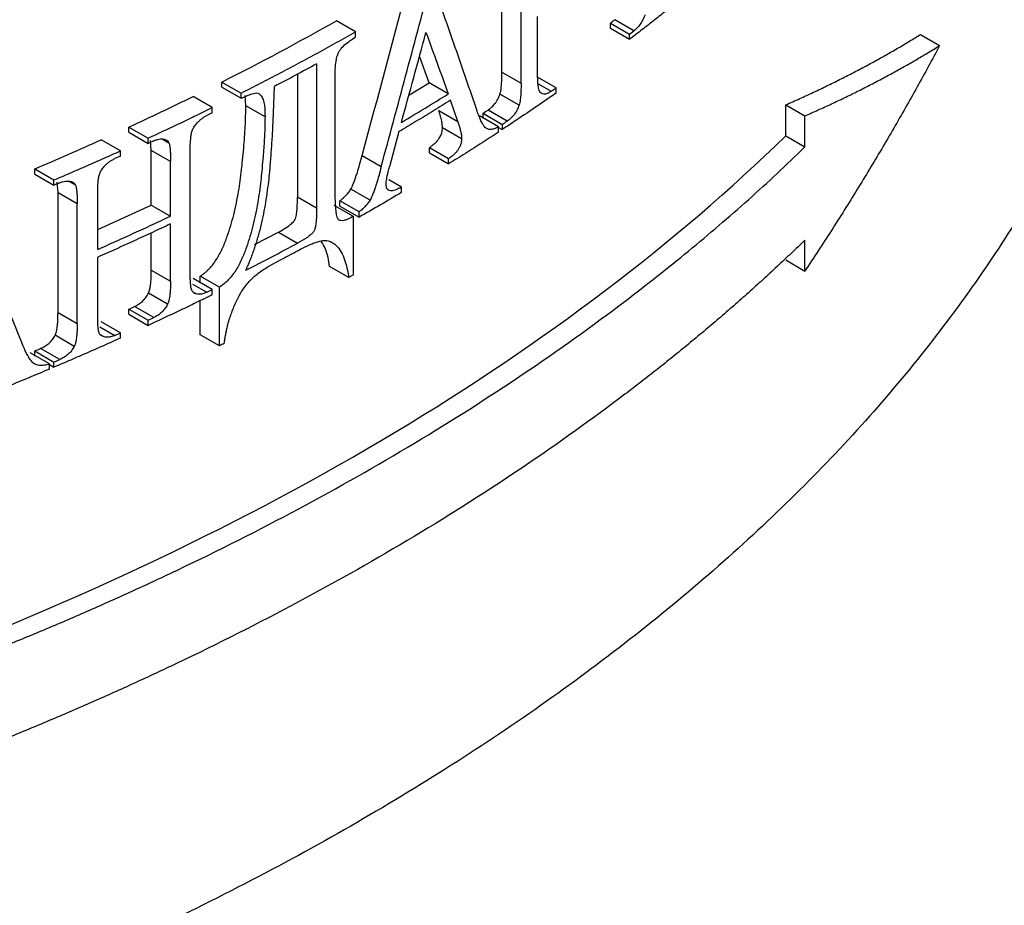
# Model space of a CAD drawing. Units: millimetres. Extents: x -121 to 664, y -32 to 370.
# Drawn here: x 369 to 375, y 120 to 126 of the extents above; entities that cross this region are included whole.
import ezdxf

# ---------------------------------------------------------------- set-up
doc = ezdxf.new("R2010")
doc.units = ezdxf.units.MM

msp = doc.modelspace()

# ---------------------------------------------------------------- linework, layer by layer
at = {"color": 7, "linetype": 'Continuous', "lineweight": 25}
for p, q in [((372.1308, 125.3797), (372.1308, 126.1812)), ((372.2593, 125.3055), (372.2593, 126.107)), ((371.1502, 125.6498), (371.0216, 125.724)), ((372.3703, 125.3808), (372.3703, 125.7519)), ((372.8583, 125.6739), (372.8583, 125.7088)), ((372.8583, 125.7088), (372.9869, 125.6346)), ((373.0161, 125.6569), (372.8875, 125.7311)), ((371.1502, 125.6149), (371.1502, 125.6498)), ((372.8583, 125.6739), (372.9869, 125.5997)), ((372.9869, 125.6346), (373.0161, 125.6569)), ((372.9869, 125.5997), (372.9869, 125.6346)), ((374.9373, 125.6319), (375.0659, 125.5577)), ((370.8886, 125.435), (370.8886, 124.4674)), ((371.6427, 125.3082), (371.5782, 125.486)), ((370.76, 125.3665), (370.76, 124.5416)), ((372.1308, 125.3797), (372.2593, 125.3055)), ((370.2541, 125.2787), (370.2541, 125.3135)), ((370.2541, 125.3135), (370.3826, 125.2393)), ((371.0123, 124.6432), (371.0123, 125.3423)), ((371.5072, 125.2259), (371.6427, 125.3082)), ((371.7713, 125.234), (371.6427, 125.3082)), ((372.4938, 125.2746), (372.3653, 125.3488)), ((372.3733, 125.3023), (372.461, 125.2517)), ((370.2541, 125.2787), (370.3826, 125.2044)), ((370.3826, 125.2044), (370.3826, 125.2393)), ((372.461, 125.2517), (372.4938, 125.2746)), ((372.4938, 125.2398), (372.4938, 125.2746)), ((370.1884, 125.1424), (370.0598, 125.2166)), ((370.4141, 125.1539), (370.4101, 125.2234)), ((371.8356, 125.0487), (371.7863, 125.191)), ((372.2465, 125.158), (372.1179, 125.2322)), ((370.1884, 125.1075), (370.1519, 125.0896)), ((370.1884, 125.1075), (370.1884, 125.1424)), ((370.5426, 125.0796), (370.4141, 125.1539)), ((371.7071, 125.1229), (371.8356, 125.0487)), ((372.0046, 125.0693), (372.0046, 125.1041)), ((372.0046, 125.1041), (372.1332, 125.0299)), ((372.1664, 125.0518), (372.0378, 125.126)), ((374.0341, 124.9526), (374.0341, 125.1604)), ((374.0341, 125.1604), (374.1627, 125.0862)), ((372.1083, 125.0135), (371.9797, 125.0877)), ((374.1627, 124.8783), (374.1627, 125.0862)), ((369.6304, 124.9767), (369.6304, 125.0116)), ((369.6304, 125.0116), (369.7589, 124.9374)), ((369.6304, 124.9767), (369.7589, 124.9025)), ((371.4405, 124.9812), (371.377, 124.7462)), ((371.8609, 124.9331), (371.7323, 125.0073)), ((372.1083, 124.9787), (372.1083, 125.0135)), ((372.1083, 125.0094), (372.1332, 124.995)), ((372.1332, 125.0299), (372.1332, 124.995)), ((369.5737, 124.8527), (369.4451, 124.9269)), ((369.7589, 124.9025), (369.7589, 124.9374)), ((369.7963, 124.9199), (369.7589, 124.9025)), ((369.7803, 124.8553), (369.7749, 124.9217)), ((369.8988, 124.905), (369.8525, 124.9317)), ((374.0341, 124.9526), (374.1627, 124.8783)), ((369.5737, 124.8178), (369.5737, 124.8527)), ((369.7803, 124.4894), (369.7803, 124.8553)), ((369.9089, 124.781), (369.7803, 124.8553)), ((370.0411, 124.0426), (370.0411, 124.8441)), ((371.6446, 124.8389), (371.6446, 124.8737)), ((371.7731, 124.7995), (371.6446, 124.8737)), ((371.6446, 124.8389), (371.7731, 124.7646)), ((369.5737, 124.8178), (369.5353, 124.8005)), ((369.9089, 124.4152), (369.9089, 124.781)), ((371.1932, 124.8213), (371.3218, 124.747)), ((371.7731, 124.7646), (371.7731, 124.7995)), ((368.9989, 124.6967), (368.9989, 124.7315)), ((368.9989, 124.7315), (369.1275, 124.6573)), ((368.9989, 124.6967), (369.1275, 124.6225)), ((369.1275, 124.6225), (369.1275, 124.6573)), ((369.1663, 124.639), (369.1275, 124.6225)), ((369.1547, 124.5719), (369.1488, 124.6417)), ((369.2728, 124.6219), (369.224, 124.65)), ((371.4577, 124.6081), (371.3719, 124.6577)), ((371.2468, 124.5216), (371.1182, 124.5959)), ((371.4577, 124.5733), (371.4577, 124.6081)), ((369.1547, 123.7704), (369.1547, 124.5719)), ((369.2833, 124.4977), (369.1547, 124.5719)), ((369.4206, 124.1919), (369.4206, 124.5578)), ((370.8886, 124.4674), (370.76, 124.5416)), ((371.045, 124.4827), (371.045, 124.5176)), ((371.1735, 124.4433), (371.045, 124.5176)), ((369.2833, 123.6962), (369.2833, 124.4977)), ((369.4206, 124.3249), (369.7803, 124.4894)), ((369.7803, 124.4894), (369.9089, 124.4152)), ((371.135, 124.4128), (371.0064, 124.487)), ((371.045, 124.4827), (371.1735, 124.4085)), ((371.1735, 124.4085), (371.1735, 124.4433)), ((371.135, 124.0208), (371.135, 124.4128)), ((369.9089, 123.9796), (369.9089, 124.3629)), ((370.4719, 124.2243), (370.633, 124.3082)), ((370.633, 124.3082), (370.7615, 124.234)), ((369.7803, 124.0538), (369.7803, 124.3041)), ((374.1627, 124.047), (374.1627, 124.2548)), ((369.4206, 123.7563), (369.4206, 124.1396)), ((374.0341, 124.1212), (374.1627, 124.047)), ((369.7803, 124.0538), (369.9089, 123.9796)), ((371.1044, 124.0036), (370.9758, 124.0778)), ((370.1884, 123.9227), (370.0598, 123.9969)), ((370.1086, 123.9688), (370.1086, 124.0123)), ((370.2372, 123.9381), (370.1086, 124.0123)), ((371.135, 124.0208), (371.1044, 124.0036)), ((370.0565, 123.9599), (370.1519, 123.9048)), ((370.1519, 123.9048), (370.1884, 123.9227)), ((370.1884, 123.8879), (370.1884, 123.9227)), ((370.2372, 123.5461), (370.2372, 123.9381)), ((369.8897, 123.8251), (369.7612, 123.8993)), ((370.0821, 123.8934), (370.0608, 123.9057)), ((370.1086, 123.6203), (370.1086, 123.8498)), ((369.6304, 123.7571), (369.6304, 123.7919)), ((369.6304, 123.7919), (369.7589, 123.7177)), ((369.7963, 123.735), (369.6677, 123.8093)), ((369.1547, 123.7704), (369.2833, 123.6962)), ((369.6304, 123.7571), (369.7589, 123.6828)), ((369.7589, 123.7177), (369.7963, 123.735)), ((369.7589, 123.6828), (369.7589, 123.7177)), ((369.4355, 123.6733), (369.5353, 123.6157)), ((369.5737, 123.633), (369.4451, 123.7072)), ((369.2641, 123.5425), (369.1356, 123.6167)), ((369.4638, 123.6064), (369.4402, 123.62)), ((369.5353, 123.6157), (369.5737, 123.633)), ((369.5737, 123.5981), (369.5737, 123.633)), ((370.2372, 123.5461), (370.1086, 123.6203)), ((369.1663, 123.4542), (369.0377, 123.5284)), ((369.0967, 123.4247), (368.9682, 123.4989)), ((368.9989, 123.477), (368.9989, 123.5119)), ((368.9989, 123.5119), (369.1275, 123.4377)), ((369.1275, 123.4377), (369.1663, 123.4542)), ((369.0967, 123.3898), (369.0967, 123.4247)), ((369.0967, 123.4206), (369.1275, 123.4028)), ((369.1275, 123.4028), (369.1275, 123.4377))]:
    msp.add_line(p, q, dxfattribs=at)
for points, knots in [([(376.4228, 126.2732), (376.298, 125.9042), (376.0484, 125.1664), (375.4249, 124.0956), (374.6267, 123.0658), (373.6442, 122.0898), (372.493, 121.1777), (371.1841, 120.3392), (369.7315, 119.584), (368.1525, 118.9176), (366.458, 118.3573), (365.0969, 117.9832), (364.286, 117.8344), (364.0951, 117.7994)], [0, 0, 0, 0, 0.0970153, 0.1940307, 0.291046, 0.3880614, 0.4850767, 0.582092, 0.6791074, 0.7761227, 0.873138, 0.9701534, 1, 1, 1, 1]), ([(371.3218, 124.747), (371.3765, 124.9487), (371.4859, 125.3521), (371.5933, 125.7566), (371.647, 125.9589)], [0, 0, 0, 0, 0.50004, 1, 1, 1, 1]), ([(371.6678, 125.9716), (371.7174, 125.8298), (371.8166, 125.5461), (371.9141, 125.2636), (371.9628, 125.1223)], [0, 0, 0, 0, 0.5001056, 1, 1, 1, 1]), ([(373.3189, 125.861), (373.2917, 125.839), (373.2373, 125.7951), (373.1547, 125.7296), (373.0713, 125.6644), (373.015, 125.6213), (372.9869, 125.5997)], [0, 0, 0, 0, 0.250007, 0.5, 0.749993, 1, 1, 1, 1]), ([(373.0899, 125.7643), (373.0877, 125.758), (373.0837, 125.7467), (373.0763, 125.73), (373.068, 125.7147), (373.0559, 125.6963), (373.0384, 125.6758), (373.0239, 125.6636), (373.0161, 125.6569)], [0, 0, 0, 0, 0.137733, 0.250783, 0.376604, 0.501883, 0.728487, 1, 1, 1, 1]), ([(370.3826, 125.2393), (370.4263, 125.2615), (370.5135, 125.3058), (370.6431, 125.3733), (370.7716, 125.4413), (370.8989, 125.5101), (371.0253, 125.5795), (371.1086, 125.6264), (371.1502, 125.6498)], [0, 0, 0, 0, 0.166691, 0.333352, 0.5, 0.666648, 0.833309, 1, 1, 1, 1]), ([(374.0341, 125.1604), (374.0655, 125.1743), (374.128, 125.2021), (374.2193, 125.2443), (374.3083, 125.2867), (374.3948, 125.3294), (374.4791, 125.3722), (374.561, 125.4152), (374.6406, 125.4583), (374.7181, 125.5015), (374.7933, 125.5448), (374.8664, 125.5882), (374.9138, 125.6174), (374.9373, 125.6319)], [0, 0, 0, 0, 0.0956114, 0.1902821, 0.2840123, 0.3768019, 0.4686511, 0.5595598, 0.6495282, 0.7385564, 0.8266444, 0.9137922, 1, 1, 1, 1]), ([(371.0123, 125.3423), (371.0125, 125.3548), (371.0127, 125.3739), (371.0137, 125.3993), (371.0156, 125.427), (371.0196, 125.4596), (371.0271, 125.4909), (371.0347, 125.5097), (371.0419, 125.5233), (371.0578, 125.545), (371.0833, 125.5687), (371.116, 125.5933), (371.138, 125.6072), (371.1502, 125.6149)], [0, 0, 0, 0, 0.124341, 0.190215, 0.248583, 0.391133, 0.497142, 0.530014, 0.559783, 0.622713, 0.748515, 0.860355, 1, 1, 1, 1]), ([(374.1627, 125.0862), (374.1926, 125.0995), (374.2524, 125.126), (374.3403, 125.1666), (374.4268, 125.2077), (374.5119, 125.2494), (374.5954, 125.2917), (374.6776, 125.3345), (374.7582, 125.378), (374.8374, 125.422), (374.9151, 125.4666), (374.9914, 125.5118), (375.0411, 125.5424), (375.0659, 125.5577)], [0, 0, 0, 0, 0.091092, 0.182126, 0.273108, 0.364047, 0.454949, 0.545821, 0.636672, 0.727508, 0.818336, 0.909164, 1, 1, 1, 1]), ([(375.0659, 125.5577), (375.0411, 125.5114), (374.9914, 125.4188), (374.9151, 125.2802), (374.8374, 125.1419), (374.7582, 125.004), (374.6776, 124.8663), (374.5954, 124.729), (374.5119, 124.5919), (374.4268, 124.4552), (374.3403, 124.3188), (374.2524, 124.1826), (374.1926, 124.0922), (374.1627, 124.047)], [0, 0, 0, 0, 0.090835, 0.181663, 0.272491, 0.363326, 0.454177, 0.545049, 0.635952, 0.72689, 0.817873, 0.908907, 1, 1, 1, 1]), ([(372.1179, 125.2322), (372.1191, 125.2364), (372.1215, 125.2449), (372.124, 125.258), (372.1261, 125.2729), (372.1278, 125.2897), (372.1295, 125.3126), (372.1305, 125.3428), (372.1307, 125.3663), (372.1308, 125.3797)], [0, 0, 0, 0, 0.078283, 0.161285, 0.249716, 0.371622, 0.499576, 0.716273, 1, 1, 1, 1]), ([(372.3882, 125.2431), (372.3869, 125.245), (372.3842, 125.2486), (372.3813, 125.2552), (372.379, 125.2627), (372.3754, 125.2788), (372.3725, 125.3057), (372.3704, 125.3425), (372.3704, 125.368), (372.3703, 125.3808)], [0, 0, 0, 0, 0.064617, 0.125103, 0.182832, 0.249799, 0.499768, 0.749855, 1, 1, 1, 1]), ([(372.2593, 125.3055), (372.2592, 125.2922), (372.2591, 125.2686), (372.258, 125.2386), (372.2564, 125.2155), (372.2545, 125.1966), (372.2517, 125.1775), (372.2482, 125.1643), (372.2465, 125.158)], [0, 0, 0, 0, 0.281524, 0.500597, 0.627249, 0.750906, 0.881027, 1, 1, 1, 1]), ([(370.3826, 125.2044), (370.3908, 125.2081), (370.4032, 125.2136), (370.4279, 125.2245), (370.4505, 125.2331), (370.4747, 125.2402), (370.4915, 125.2411), (370.5052, 125.2342), (370.5189, 125.22), (370.5314, 125.1949), (370.5414, 125.1472), (370.5421, 125.1063), (370.5426, 125.0796)], [0, 0, 0, 0, 0.082582, 0.125386, 0.250503, 0.312983, 0.375423, 0.433075, 0.500731, 0.616688, 0.750101, 1, 1, 1, 1]), ([(370.4148, 124.0533), (370.4195, 124.0637), (370.4289, 124.0846), (370.4421, 124.1162), (370.4547, 124.1483), (370.4666, 124.1809), (370.4828, 124.2286), (370.5021, 124.2927), (370.5281, 124.3974), (370.5534, 124.5295), (370.5703, 124.6648), (370.5804, 124.7823), (370.5879, 124.8831), (370.5948, 124.9979), (370.6011, 125.1324), (370.6044, 125.2313), (370.6062, 125.2844)], [0, 0, 0, 0, 0.024399, 0.049073, 0.074054, 0.099372, 0.125056, 0.185226, 0.249135, 0.371122, 0.499283, 0.578252, 0.661666, 0.749549, 0.865372, 1, 1, 1, 1]), ([(372.4938, 125.2398), (372.4642, 125.2192), (372.405, 125.1779), (372.3152, 125.1166), (372.2247, 125.0556), (372.1637, 125.0152), (372.1332, 124.995)], [0, 0, 0, 0, 0.250007, 0.5, 0.749993, 1, 1, 1, 1]), ([(372.461, 125.2517), (372.454, 125.2473), (372.4402, 125.2386), (372.42, 125.2315), (372.4019, 125.2326), (372.3928, 125.2396), (372.3882, 125.2431)], [0, 0, 0, 0, 0.252589, 0.50321, 0.750903, 1, 1, 1, 1]), ([(371.7863, 125.191), (371.7483, 125.1675), (371.6723, 125.1204), (371.557, 125.0504), (371.4794, 125.0043), (371.4405, 124.9812)], [0, 0, 0, 0, 0.333338, 0.666662, 1, 1, 1, 1]), ([(372.0378, 125.126), (372.0424, 125.1293), (372.051, 125.1355), (372.0633, 125.1461), (372.0744, 125.157), (372.0848, 125.1694), (372.0946, 125.1832), (372.1069, 125.2041), (372.1135, 125.2209), (372.1179, 125.2322)], [0, 0, 0, 0, 0.142461, 0.272382, 0.39104, 0.500113, 0.628264, 0.748605, 1, 1, 1, 1]), ([(369.7589, 124.9374), (369.7951, 124.9542), (369.8674, 124.9878), (369.9751, 125.0389), (370.0821, 125.0903), (370.153, 125.125), (370.1884, 125.1424)], [0, 0, 0, 0, 0.2500068, 0.5, 0.7499932, 1, 1, 1, 1]), ([(370.1086, 124.0123), (370.1139, 124.016), (370.1245, 124.0233), (370.14, 124.0358), (370.1551, 124.0493), (370.1745, 124.0686), (370.1973, 124.0952), (370.2211, 124.13), (370.2418, 124.1667), (370.2661, 124.2169), (370.2994, 124.3036), (370.3363, 124.4299), (370.3615, 124.5529), (370.3767, 124.6531), (370.3853, 124.7228), (370.3928, 124.7963), (370.4018, 124.8936), (370.4111, 125.0158), (370.4131, 125.1087), (370.4141, 125.1539)], [0, 0, 0, 0, 0.015858, 0.031553, 0.04718, 0.062836, 0.09432, 0.125587, 0.156005, 0.188311, 0.251114, 0.369187, 0.5, 0.559173, 0.624822, 0.679504, 0.749951, 0.878362, 1, 1, 1, 1]), ([(371.7323, 125.0073), (371.732, 125.0135), (371.7314, 125.0244), (371.7297, 125.0394), (371.7269, 125.0535), (371.7227, 125.0714), (371.7161, 125.095), (371.7103, 125.1128), (371.7071, 125.1229)], [0, 0, 0, 0, 0.141369, 0.249781, 0.360183, 0.499939, 0.716861, 1, 1, 1, 1]), ([(372.1083, 125.0135), (372.0985, 125.0086), (372.079, 124.9988), (372.0513, 124.9938), (372.0272, 125.0001), (372.0105, 125.0186), (371.9964, 125.0415), (371.9849, 125.0651), (371.9738, 125.0928), (371.9669, 125.1112), (371.9628, 125.1223)], [0, 0, 0, 0, 0.12484, 0.249335, 0.373636, 0.498637, 0.613489, 0.749218, 0.849396, 1, 1, 1, 1]), ([(372.2465, 125.158), (372.2421, 125.1467), (372.2332, 125.1242), (372.2131, 125.0936), (372.1943, 125.0736), (372.1786, 125.0605), (372.1706, 125.0548), (372.1664, 125.0518)], [0, 0, 0, 0, 0.2504888, 0.5011418, 0.7498854, 0.8666115, 1, 1, 1, 1]), ([(370.0411, 124.8441), (370.0413, 124.8749), (370.0417, 124.9134), (370.0465, 124.9578), (370.0501, 124.9745), (370.0551, 124.991), (370.0652, 125.0121), (370.0768, 125.0269), (370.0829, 125.0345)], [0, 0, 0, 0, 0.499379, 0.624702, 0.690083, 0.749942, 0.87088, 1, 1, 1, 1]), ([(370.0829, 125.0345), (370.0886, 125.0406), (370.0992, 125.052), (370.1136, 125.0648), (370.1249, 125.0734), (370.1369, 125.0817), (370.1459, 125.0864), (370.1519, 125.0896)], [0, 0, 0, 0, 0.266854, 0.498322, 0.631542, 0.749116, 1, 1, 1, 1]), ([(370.5426, 125.0796), (370.5424, 125.0619), (370.5419, 125.0261), (370.5399, 124.9711), (370.537, 124.9146), (370.5331, 124.8564), (370.5276, 124.79), (370.5213, 124.7219), (370.5139, 124.6484), (370.5053, 124.5786), (370.49, 124.4783), (370.4648, 124.3553), (370.4278, 124.2289), (370.3945, 124.1422), (370.3701, 124.092), (370.3494, 124.0553), (370.3256, 124.0206), (370.2983, 123.989), (370.2687, 123.9607), (370.2477, 123.9456), (370.2372, 123.9381)], [0, 0, 0, 0, 0.0478828, 0.0968294, 0.1468574, 0.1979838, 0.250224, 0.3206681, 0.3754177, 0.4410641, 0.5003058, 0.6311578, 0.7493108, 0.8121339, 0.8444411, 0.8749, 0.9060099, 0.9374268, 0.9685727, 1, 1, 1, 1]), ([(371.8356, 125.0487), (371.8389, 125.0386), (371.8447, 125.0208), (371.8513, 124.9972), (371.8554, 124.9793), (371.8582, 124.9652), (371.8599, 124.9502), (371.8605, 124.9393), (371.8609, 124.9331)], [0, 0, 0, 0, 0.283072, 0.500059, 0.639452, 0.750215, 0.858421, 1, 1, 1, 1]), ([(371.6446, 124.8737), (371.6504, 124.8779), (371.6607, 124.8853), (371.6765, 124.8981), (371.6907, 124.9115), (371.7055, 124.9282), (371.7184, 124.9488), (371.727, 124.971), (371.7315, 124.9909), (371.7321, 125.0019), (371.7323, 125.0073)], [0, 0, 0, 0, 0.142479, 0.250135, 0.389034, 0.499855, 0.640307, 0.78544, 0.892571, 1, 1, 1, 1]), ([(372.1083, 124.9787), (372.0715, 124.9547), (371.9979, 124.9066), (371.8861, 124.8353), (371.8108, 124.7882), (371.7731, 124.7646)], [0, 0, 0, 0, 0.333338, 0.666662, 1, 1, 1, 1]), ([(368.0812, 121.3802), (369.2932, 121.8332), (370.4144, 122.3671), (372.4163, 123.5684), (373.2969, 124.2359), (374.0341, 124.9526)], [0, 0, 0, 0, 0.5, 0.5, 1, 1, 1, 1]), ([(369.7963, 124.9199), (369.803, 124.9225), (369.8153, 124.9275), (369.8336, 124.9317), (369.8505, 124.9325), (369.8612, 124.931), (369.8666, 124.9302)], [0, 0, 0, 0, 0.268697, 0.497948, 0.748778, 1, 1, 1, 1]), ([(369.8666, 124.9302), (369.8701, 124.9292), (369.8771, 124.9274), (369.8864, 124.9225), (369.8939, 124.9152), (369.8972, 124.9084), (369.8988, 124.905)], [0, 0, 0, 0, 0.250517, 0.4999558, 0.7489548, 1, 1, 1, 1]), ([(369.8988, 124.905), (369.8996, 124.9022), (369.9014, 124.8964), (369.9033, 124.8868), (369.905, 124.8757), (369.9064, 124.8617), (369.9076, 124.8467), (369.9084, 124.83), (369.9087, 124.8085), (369.9088, 124.7918), (369.9089, 124.781)], [0, 0, 0, 0, 0.076629, 0.159738, 0.24957, 0.354229, 0.499925, 0.610703, 0.749942, 1, 1, 1, 1]), ([(371.8609, 124.9331), (371.8605, 124.9258), (371.8596, 124.911), (371.8527, 124.8886), (371.8436, 124.869), (371.8328, 124.8524), (371.8192, 124.8372), (371.805, 124.8239), (371.7892, 124.8111), (371.779, 124.8037), (371.7731, 124.7995)], [0, 0, 0, 0, 0.143058, 0.285769, 0.394421, 0.500298, 0.611085, 0.750148, 0.857621, 1, 1, 1, 1]), ([(368.2098, 121.306), (368.26, 121.3249), (368.3606, 121.3627), (368.5102, 121.4205), (368.6588, 121.479), (368.8064, 121.5383), (368.953, 121.5984), (369.0986, 121.6593), (369.2432, 121.721), (369.3867, 121.7835), (369.5292, 121.8468), (369.6707, 121.911), (369.8112, 121.9759), (370.1847, 122.1518), (370.7756, 122.4499), (371.5514, 122.8894), (372.2821, 123.3539), (372.8128, 123.7333), (373.1728, 124.0118), (373.3824, 124.1806), (373.5863, 124.3516), (373.7844, 124.5249), (373.9772, 124.7003), (374.1009, 124.819), (374.1627, 124.8783)], [0, 0, 0, 0, 0.020784, 0.041558, 0.062324, 0.083085, 0.103842, 0.124596, 0.145351, 0.166107, 0.186867, 0.207632, 0.228405, 0.249187, 0.374589, 0.500001, 0.625403, 0.750816, 0.792367, 0.83389, 0.875399, 0.916911, 0.958439, 1, 1, 1, 1]), ([(369.1275, 124.6573), (369.165, 124.6733), (369.2401, 124.7053), (369.3519, 124.754), (369.4632, 124.803), (369.5369, 124.8361), (369.5737, 124.8527)], [0, 0, 0, 0, 0.250007, 0.5, 0.749993, 1, 1, 1, 1]), ([(369.4638, 124.7471), (369.4692, 124.7528), (369.4801, 124.7642), (369.498, 124.7785), (369.5164, 124.7913), (369.529, 124.7974), (369.5353, 124.8005)], [0, 0, 0, 0, 0.250138, 0.499969, 0.74986, 1, 1, 1, 1]), ([(371.1182, 124.5959), (371.1228, 124.6054), (371.1316, 124.6239), (371.1428, 124.6519), (371.1527, 124.6799), (371.1643, 124.7159), (371.178, 124.7633), (371.1879, 124.8008), (371.1932, 124.8213)], [0, 0, 0, 0, 0.128512, 0.249606, 0.370988, 0.499756, 0.726897, 1, 1, 1, 1]), ([(369.4206, 124.5578), (369.4206, 124.5731), (369.4208, 124.6038), (369.4231, 124.6431), (369.4265, 124.6714), (369.4301, 124.6879), (369.4354, 124.7043), (369.4457, 124.725), (369.4576, 124.7395), (369.4638, 124.7471)], [0, 0, 0, 0, 0.250283, 0.499968, 0.625627, 0.691296, 0.750487, 0.870962, 1, 1, 1, 1]), ([(371.3218, 124.747), (371.3164, 124.7266), (371.3066, 124.6891), (371.2929, 124.6417), (371.2813, 124.6057), (371.2714, 124.5777), (371.2602, 124.5497), (371.2514, 124.5312), (371.2468, 124.5216)], [0, 0, 0, 0, 0.27301, 0.50024, 0.628845, 0.750386, 0.871423, 1, 1, 1, 1]), ([(371.3545, 124.6253), (371.3549, 124.6316), (371.3557, 124.6443), (371.3584, 124.6641), (371.3625, 124.6864), (371.3688, 124.7139), (371.374, 124.7345), (371.377, 124.7462)], [0, 0, 0, 0, 0.163806, 0.329962, 0.499232, 0.714743, 1, 1, 1, 1]), ([(369.1663, 124.639), (369.1728, 124.6415), (369.1859, 124.6466), (369.2049, 124.6499), (369.2232, 124.6508), (369.2345, 124.649), (369.2401, 124.6481)], [0, 0, 0, 0, 0.25007, 0.499893, 0.74977, 1, 1, 1, 1]), ([(369.2401, 124.6481), (369.2437, 124.6471), (369.249, 124.6456), (369.2554, 124.6422), (369.2611, 124.6383), (369.2676, 124.6319), (369.271, 124.6253), (369.2728, 124.6219)], [0, 0, 0, 0, 0.251558, 0.368864, 0.502974, 0.744965, 1, 1, 1, 1]), ([(371.135, 124.4128), (371.1207, 124.4052), (371.0988, 124.3936), (371.0709, 124.3851), (371.0511, 124.3836), (371.0374, 124.3883), (371.0298, 124.398), (371.0253, 124.4098), (371.0217, 124.428), (371.0182, 124.4567), (371.0154, 124.4968), (371.0126, 124.5602), (371.0124, 124.6107), (371.0123, 124.6432)], [0, 0, 0, 0, 0.124708, 0.191674, 0.249199, 0.311362, 0.34086, 0.373757, 0.428333, 0.498974, 0.611312, 0.74949, 1, 1, 1, 1]), ([(369.2728, 124.6219), (369.2736, 124.6191), (369.2755, 124.6132), (369.2775, 124.6035), (369.2792, 124.5924), (369.2806, 124.5784), (369.2819, 124.5633), (369.2827, 124.5466), (369.283, 124.5252), (369.2832, 124.5084), (369.2833, 124.4977)], [0, 0, 0, 0, 0.07663, 0.159736, 0.249566, 0.354252, 0.499924, 0.610712, 0.749942, 1, 1, 1, 1]), ([(371.045, 124.5176), (371.0527, 124.5241), (371.0658, 124.5353), (371.0853, 124.553), (371.1027, 124.5722), (371.1131, 124.588), (371.1182, 124.5959)], [0, 0, 0, 0, 0.294181, 0.50215, 0.751534, 1, 1, 1, 1]), ([(371.4577, 124.6081), (371.4513, 124.605), (371.44, 124.5997), (371.4225, 124.5924), (371.4066, 124.5871), (371.3901, 124.5836), (371.3756, 124.5847), (371.3658, 124.5916), (371.36, 124.5996), (371.3568, 124.6068), (371.3551, 124.6154), (371.3547, 124.6218), (371.3545, 124.6253)], [0, 0, 0, 0, 0.142409, 0.249875, 0.38846, 0.5, 0.626902, 0.749613, 0.81523, 0.875101, 0.931793, 1, 1, 1, 1]), ([(370.633, 124.3082), (370.656, 124.3205), (370.6791, 124.3333), (370.7017, 124.3497), (370.7124, 124.3575), (370.7232, 124.3661), (370.7329, 124.3767), (370.7357, 124.3797), (370.7383, 124.3829), (370.7405, 124.3864), (370.7428, 124.3899), (370.7445, 124.3938), (370.7459, 124.3975), (370.7503, 124.4094), (370.7524, 124.4212), (370.7542, 124.4326), (370.7559, 124.444), (370.7571, 124.4552), (370.7578, 124.4662), (370.7594, 124.4917), (370.76, 124.5169), (370.76, 124.5416)], [0, 0, 0, 0, 0.282087, 0.282087, 0.282087, 0.416089, 0.416089, 0.416089, 0.453318, 0.453318, 0.453318, 0.490697, 0.490697, 0.490697, 0.608985, 0.608985, 0.608985, 0.726308, 0.726308, 0.726308, 1, 1, 1, 1]), ([(371.2468, 124.5216), (371.2443, 124.5177), (371.2392, 124.5097), (371.2309, 124.4985), (371.2221, 124.4879), (371.2107, 124.476), (371.1945, 124.4612), (371.1813, 124.4499), (371.1735, 124.4433)], [0, 0, 0, 0, 0.124574, 0.248131, 0.371875, 0.497009, 0.705251, 1, 1, 1, 1]), ([(368.555, 124.4412), (368.6158, 124.2931), (368.7376, 123.9965), (368.8575, 123.7009), (368.9175, 123.5529)], [0, 0, 0, 0, 0.499531, 1, 1, 1, 1]), ([(370.8886, 124.4674), (370.8885, 124.458), (370.8884, 124.44), (370.8875, 124.4125), (370.886, 124.3836), (370.8828, 124.355), (370.8778, 124.3317), (370.8719, 124.3168), (370.8665, 124.3081), (370.8599, 124.3005), (370.8508, 124.2917), (370.8382, 124.2812), (370.8081, 124.2593), (370.782, 124.2451), (370.7615, 124.234)], [0, 0, 0, 0, 0.103276, 0.198791, 0.298008, 0.413102, 0.497783, 0.531218, 0.560588, 0.588565, 0.623638, 0.680371, 0.749213, 1, 1, 1, 1]), ([(369.4206, 124.1919), (369.4617, 124.2101), (369.544, 124.2467), (369.6665, 124.3023), (369.7882, 124.3583), (369.8687, 124.3962), (369.9089, 124.4152)], [0, 0, 0, 0, 0.250009, 0.5, 0.749991, 1, 1, 1, 1]), ([(369.9089, 124.3629), (369.8687, 124.3439), (369.7882, 124.3061), (369.6665, 124.25), (369.544, 124.1944), (369.4617, 124.1579), (369.4206, 124.1396)], [0, 0, 0, 0, 0.2500086, 0.5, 0.7499914, 1, 1, 1, 1]), ([(374.1627, 124.2548), (374.1319, 124.225), (374.0703, 124.1656), (373.9761, 124.077), (373.8806, 123.9889), (373.7836, 123.9015), (373.6852, 123.8145), (373.5853, 123.7282), (373.4841, 123.6423), (373.3814, 123.5571), (373.2772, 123.4724), (373.1717, 123.3882), (373.0647, 123.3046), (372.7744, 123.0823), (372.2812, 122.7297), (371.5501, 122.265), (370.7739, 121.8254), (370.1374, 121.5045), (369.6689, 121.286), (369.3847, 121.1585), (369.0964, 121.0342), (368.804, 120.9132), (368.5078, 120.7952), (368.307, 120.7193), (368.2065, 120.6813)], [0, 0, 0, 0, 0.020784, 0.041558, 0.062324, 0.083085, 0.103841, 0.124596, 0.14535, 0.166106, 0.186866, 0.207631, 0.228404, 0.249186, 0.374588, 0.500001, 0.625403, 0.750817, 0.792368, 0.83389, 0.8754, 0.916911, 0.958439, 1, 1, 1, 1]), ([(370.8112, 124.2083), (370.8222, 124.2138), (370.8429, 124.2239), (370.874, 124.2369), (370.9034, 124.2464), (370.935, 124.2525), (370.9669, 124.251), (370.9979, 124.2381), (371.0278, 124.213), (371.0551, 124.1743), (371.0766, 124.1244), (371.0928, 124.0664), (371.1003, 124.0257), (371.1044, 124.0036)], [0, 0, 0, 0, 0.067542, 0.126096, 0.191112, 0.251445, 0.329062, 0.411466, 0.50186, 0.620517, 0.749954, 0.864243, 1, 1, 1, 1]), ([(370.9758, 124.0778), (370.9692, 124.1192), (370.9589, 124.1837), (370.9296, 124.2299), (370.9191, 124.2465)], [0, 0, 0, 0, 0.642382, 1, 1, 1, 1]), ([(369.7612, 123.8993), (369.7626, 123.9029), (369.7655, 123.9105), (369.769, 123.9223), (369.772, 123.9351), (369.7745, 123.9487), (369.7765, 123.9634), (369.7785, 123.9855), (369.78, 124.0158), (369.7802, 124.0407), (369.7803, 124.0538)], [0, 0, 0, 0, 0.066765, 0.139496, 0.218745, 0.304939, 0.398411, 0.49942, 0.73557, 1, 1, 1, 1]), ([(370.2696, 123.5622), (370.2709, 123.5722), (370.2734, 123.5922), (370.2786, 123.6223), (370.2847, 123.6522), (370.2919, 123.6821), (370.3045, 123.7275), (370.3253, 123.7883), (370.3532, 123.8516), (370.3799, 123.9005), (370.4111, 123.9476), (370.4474, 123.99), (370.4873, 124.0252), (370.5176, 124.0479), (370.5493, 124.0685), (370.5702, 124.0804), (370.5814, 124.0867)], [0, 0, 0, 0, 0.051611, 0.102412, 0.152499, 0.201974, 0.25094, 0.37758, 0.500507, 0.563297, 0.625583, 0.750167, 0.810276, 0.874801, 0.933552, 1, 1, 1, 1]), ([(369.9089, 123.9796), (369.9088, 123.9665), (369.9085, 123.9416), (369.9069, 123.9089), (369.9044, 123.8823), (369.9008, 123.8613), (369.8963, 123.8425), (369.8918, 123.8307), (369.8897, 123.8251)], [0, 0, 0, 0, 0.264036, 0.500681, 0.64925, 0.781202, 0.897602, 1, 1, 1, 1]), ([(370.0511, 123.919), (370.0499, 123.9233), (370.0474, 123.9325), (370.0452, 123.9467), (370.0436, 123.9623), (370.0424, 123.9772), (370.0416, 123.9937), (370.0413, 124.0152), (370.0412, 124.0319), (370.0411, 124.0426)], [0, 0, 0, 0, 0.117673, 0.249602, 0.356171, 0.499905, 0.609388, 0.749933, 1, 1, 1, 1]), ([(370.0821, 123.8934), (370.0787, 123.8944), (370.0737, 123.8959), (370.0677, 123.8991), (370.0622, 123.9029), (370.056, 123.909), (370.0527, 123.9156), (370.0511, 123.919)], [0, 0, 0, 0, 0.2516, 0.3704, 0.503039, 0.744212, 1, 1, 1, 1]), ([(369.6677, 123.8093), (369.6767, 123.814), (369.6945, 123.8234), (369.7207, 123.8431), (369.7443, 123.8689), (369.7555, 123.8892), (369.7612, 123.8993)], [0, 0, 0, 0, 0.248821, 0.497314, 0.748484, 1, 1, 1, 1]), ([(370.1884, 123.8879), (370.153, 123.8705), (370.0821, 123.8358), (369.9751, 123.7844), (369.8674, 123.7333), (369.7951, 123.6997), (369.7589, 123.6828)], [0, 0, 0, 0, 0.250007, 0.5, 0.749993, 1, 1, 1, 1]), ([(370.1519, 123.9048), (370.1454, 123.9021), (370.1332, 123.8969), (370.1152, 123.8925), (370.0982, 123.8913), (370.0875, 123.8927), (370.0821, 123.8934)], [0, 0, 0, 0, 0.265374, 0.498088, 0.748866, 1, 1, 1, 1]), ([(369.8897, 123.8251), (369.8841, 123.815), (369.8728, 123.7947), (369.8492, 123.7688), (369.8231, 123.7493), (369.8053, 123.7398), (369.7963, 123.735)], [0, 0, 0, 0, 0.251986, 0.503307, 0.75067, 1, 1, 1, 1]), ([(369.1356, 123.6167), (369.1368, 123.6197), (369.1394, 123.6258), (369.1424, 123.6354), (369.1451, 123.6458), (369.1477, 123.6589), (369.1501, 123.6755), (369.1526, 123.6993), (369.1543, 123.7314), (369.1546, 123.7562), (369.1547, 123.7704)], [0, 0, 0, 0, 0.055305, 0.115015, 0.17956, 0.24928, 0.363039, 0.499584, 0.713166, 1, 1, 1, 1]), ([(369.4307, 123.6323), (369.4299, 123.6351), (369.4282, 123.641), (369.4262, 123.6507), (369.4245, 123.6617), (369.4232, 123.6757), (369.422, 123.6907), (369.4212, 123.7074), (369.4208, 123.7288), (369.4207, 123.7455), (369.4206, 123.7563)], [0, 0, 0, 0, 0.076587, 0.159718, 0.249618, 0.353335, 0.499962, 0.610581, 0.749961, 1, 1, 1, 1]), ([(369.2833, 123.6962), (369.2831, 123.682), (369.2828, 123.6572), (369.2812, 123.6251), (369.2787, 123.6013), (369.2758, 123.5813), (369.2718, 123.562), (369.2665, 123.5487), (369.2641, 123.5425)], [0, 0, 0, 0, 0.28667, 0.500393, 0.636676, 0.750738, 0.88495, 1, 1, 1, 1]), ([(369.0377, 123.5284), (369.0472, 123.5329), (369.066, 123.5418), (369.0934, 123.5614), (369.1179, 123.5868), (369.1297, 123.6068), (369.1356, 123.6167)], [0, 0, 0, 0, 0.25225, 0.501885, 0.750966, 1, 1, 1, 1]), ([(369.5737, 123.5981), (369.5369, 123.5816), (369.4632, 123.5485), (369.3519, 123.4995), (369.2401, 123.4508), (369.165, 123.4188), (369.1275, 123.4028)], [0, 0, 0, 0, 0.250007, 0.5, 0.749993, 1, 1, 1, 1]), ([(369.4638, 123.6064), (369.4602, 123.6074), (369.4531, 123.6094), (369.4437, 123.6147), (369.4357, 123.622), (369.4324, 123.6288), (369.4307, 123.6323)], [0, 0, 0, 0, 0.250487, 0.500085, 0.749133, 1, 1, 1, 1]), ([(369.5353, 123.6157), (369.5307, 123.6139), (369.522, 123.6105), (369.5096, 123.6069), (369.4986, 123.6048), (369.489, 123.604), (369.4773, 123.604), (369.4692, 123.6054), (369.4638, 123.6064)], [0, 0, 0, 0, 0.18057, 0.346171, 0.498095, 0.628212, 0.748942, 1, 1, 1, 1]), ([(369.0967, 123.4247), (369.0848, 123.4211), (369.0609, 123.4139), (369.0268, 123.4126), (368.9971, 123.422), (368.9764, 123.4426), (368.959, 123.4674), (368.9448, 123.4926), (368.931, 123.5219), (368.9226, 123.5413), (368.9175, 123.5529)], [0, 0, 0, 0, 0.124853, 0.24936, 0.373674, 0.498658, 0.613559, 0.749226, 0.849365, 1, 1, 1, 1]), ([(369.2641, 123.5425), (369.2582, 123.5325), (369.2464, 123.5126), (369.2219, 123.4872), (369.1946, 123.4676), (369.1757, 123.4587), (369.1663, 123.4542)], [0, 0, 0, 0, 0.2494, 0.497493, 0.747696, 1, 1, 1, 1]), ([(369.0967, 123.3898), (369.0512, 123.3707), (368.9603, 123.3325), (368.8228, 123.276), (368.7305, 123.2389), (368.6843, 123.2204)], [0, 0, 0, 0, 0.333338, 0.666662, 1, 1, 1, 1])]:
    msp.add_open_spline(points, degree=3, knots=knots, dxfattribs=at)
for points in [[(371.1932, 124.8213), (371.303, 125.2244), (371.4114, 125.6284), (371.5184, 126.0331)], [(370.2541, 125.3135), (370.5165, 125.4462), (370.7724, 125.5831), (371.0216, 125.724)], [(372.8583, 125.7088), (372.868, 125.7162), (372.8778, 125.7237), (372.8875, 125.7311)], [(371.4573, 125.0434), (371.5125, 125.244), (371.5674, 125.4448), (371.6219, 125.6458)], [(371.6219, 125.6458), (371.672, 125.5084), (371.7218, 125.3711), (371.7713, 125.234)], [(370.8886, 125.435), (370.7953, 125.3843), (370.7012, 125.3341), (370.6062, 125.2844)], [(371.4573, 125.0434), (371.5633, 125.1062), (371.668, 125.1697), (371.7713, 125.234)], [(369.6304, 125.0116), (369.7753, 125.0787), (369.9184, 125.147), (370.0598, 125.2166)], [(372.0046, 125.1041), (372.0157, 125.1114), (372.0268, 125.1187), (372.0378, 125.126)], [(372.1332, 125.0299), (372.1443, 125.0372), (372.1553, 125.0445), (372.1664, 125.0518)], [(368.9989, 124.7315), (369.1493, 124.7954), (369.2981, 124.8605), (369.4451, 124.9269)], [(371.4577, 124.5733), (371.4107, 124.5456), (371.3168, 124.4902), (371.2213, 124.4357), (371.1735, 124.4085)], [(370.4148, 124.0533), (370.5317, 124.1127), (370.6473, 124.1729), (370.7615, 124.234)], [(370.8112, 124.2083), (370.7731, 124.1879), (370.6969, 124.1471), (370.6199, 124.1068), (370.5814, 124.0867)], [(369.6304, 123.7919), (369.6428, 123.7977), (369.6553, 123.8035), (369.6677, 123.8093)], [(368.9989, 123.5119), (369.0118, 123.5174), (369.0248, 123.5229), (369.0377, 123.5284)], [(370.2696, 123.5622), (370.2588, 123.5568), (370.248, 123.5514), (370.2372, 123.5461)]]:
    msp.add_open_spline(points, degree=3, dxfattribs=at)

doc.saveas('drawing.dxf')
